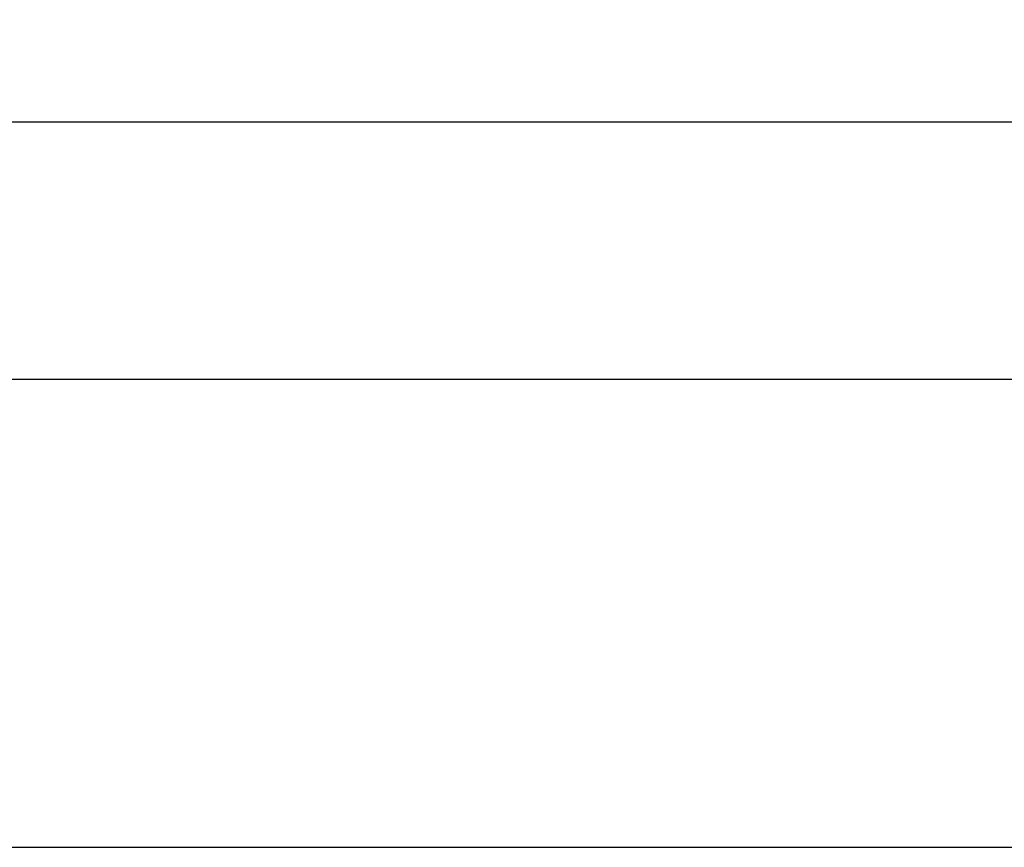
# Model space of a CAD drawing. Extents: x 17 to 9074, y 616 to 6345.
# Drawn here: x 892 to 1544, y 5502 to 6049 of the extents above; entities that cross this region are included whole.
import ezdxf

# ---------------------------------------------------------------- set-up
doc = ezdxf.new("R2010")
doc.units = 0
doc.header["$LTSCALE"] = 250
doc.header["$PDMODE"] = 33
doc.header["$PDSIZE"] = 5
doc.layers.get('DEFPOINTS').update_dxf_attribs({"linetype": 'CONTINUOUS'})
doc.layers.add('SJC', color=1, linetype='CONTINUOUS')
doc.layers.add('SUNPOU', color=4, linetype='CONTINUOUS')
doc.styles.add('EXT08', font='ROMANS', dxfattribs={"width": 0.8, "bigfont": 'EXTFONT'})
doc.dimstyles.get("Standard").update_dxf_attribs({"dimscale": 25, "dimtxt": 3, "dimasz": 2, "dimexe": 1, "dimexo": 1, "dimgap": 1.2, "dimtad": 1, "dimcen": 0.09, "dimclrd": 256, "dimclre": 256, "dimclrt": 256, "dimazin": 3, "dimtfac": 1, "dimtmove": 0, "dimatfit": 3})

# ---------------------------------------------------------------- blocks, each defined once
blk = doc.blocks.new('*D1')
at = {"layer": 'DEFPOINTS', "color": 0}
for p in [(3292.82, 5811.27), (776.82, 5501.53), (3292.82, 5501.53)]:
    blk.add_point(p, dxfattribs=at)
at = {"layer": 'SUNPOU', "color": 0}
for p, q in [((776.82, 5526.53), (776.82, 5836.27)), ((3292.82, 5526.53), (3292.82, 5836.27)), ((826.82, 5811.27), (3242.82, 5811.27))]:
    blk.add_line(p, q, dxfattribs=at)
for points in [[(826.82, 5819.6), (826.82, 5802.94), (776.82, 5811.27)], [(3242.82, 5819.6), (3242.82, 5802.94), (3292.82, 5811.27)]]:
    blk.add_solid(points, dxfattribs=at)
at = {"layer": 'SUNPOU', "color": 0, "style": 'EXT08'}
blk.add_text('17@148=2516', height=75, dxfattribs=at).set_placement((1884.82, 5746.02))
blk = doc.blocks.new('*D2')
at = {"layer": 'DEFPOINTS', "color": 0}
for p in [(3534.82, 5981.74), (534.82, 5570.92), (3534.82, 5569.89)]:
    blk.add_point(p, dxfattribs=at)
at = {"layer": 'SUNPOU', "color": 0}
for p, q in [((534.82, 5595.92), (534.82, 6006.74)), ((3534.82, 5594.89), (3534.82, 6006.74)), ((584.82, 5981.74), (3484.82, 5981.74))]:
    blk.add_line(p, q, dxfattribs=at)
for points in [[(584.82, 5990.08), (584.82, 5973.41), (534.82, 5981.74)], [(3484.82, 5990.08), (3484.82, 5973.41), (3534.82, 5981.74)]]:
    blk.add_solid(points, dxfattribs=at)
at = {"layer": 'SUNPOU', "color": 0, "style": 'EXT08'}
blk.add_text('3000', height=75, dxfattribs=at).set_placement((1884.82, 5916.49))

msp = doc.modelspace()

# ---------------------------------------------------------------- linework, layer by layer
at = {"layer": 'SJC'}
msp.add_line((594.825, 5501.529), (3474.824, 5501.529), dxfattribs=at)

# ---------------------------------------------------------------- dimensions: what is measured, and where the dimension line sits
at = {"layer": 'SUNPOU'}
dim = msp.add_linear_dim(base=(3534.825, 5981.743), p1=(534.825, 5570.923), p2=(3534.825, 5569.895), dimstyle='Standard', override={"dimscale": 25, "dimtxt": 3, "dimasz": 2, "dimexe": 1, "dimexo": 1, "dimgap": 1.2, "dimtad": 1, "dimtih": 0, "dimtoh": 0, "dimdec": 2, "dimzin": 8, "dimadec": 2, "dimtofl": 1, "dimtmove": 2}, dxfattribs=at)
dim.commit()
dim.dimension.update_dxf_attribs({"geometry": '*D2', "text_midpoint": (2034.825, 6049.243)})
dim = msp.add_linear_dim(base=(3292.825, 5811.272), p1=(776.825, 5501.529), p2=(3292.825, 5501.529), text='17@148=2516', dimstyle='Standard', override={"dimscale": 25, "dimtxt": 3, "dimasz": 2, "dimexe": 1, "dimexo": 1, "dimgap": 1.2, "dimtad": 1, "dimtih": 0, "dimtoh": 0, "dimdec": 2, "dimzin": 8, "dimadec": 2, "dimtofl": 1, "dimtmove": 2}, dxfattribs=at)
dim.commit()
dim.dimension.update_dxf_attribs({"geometry": '*D1', "text_midpoint": (2034.825, 5878.772)})

doc.saveas('drawing.dxf')
